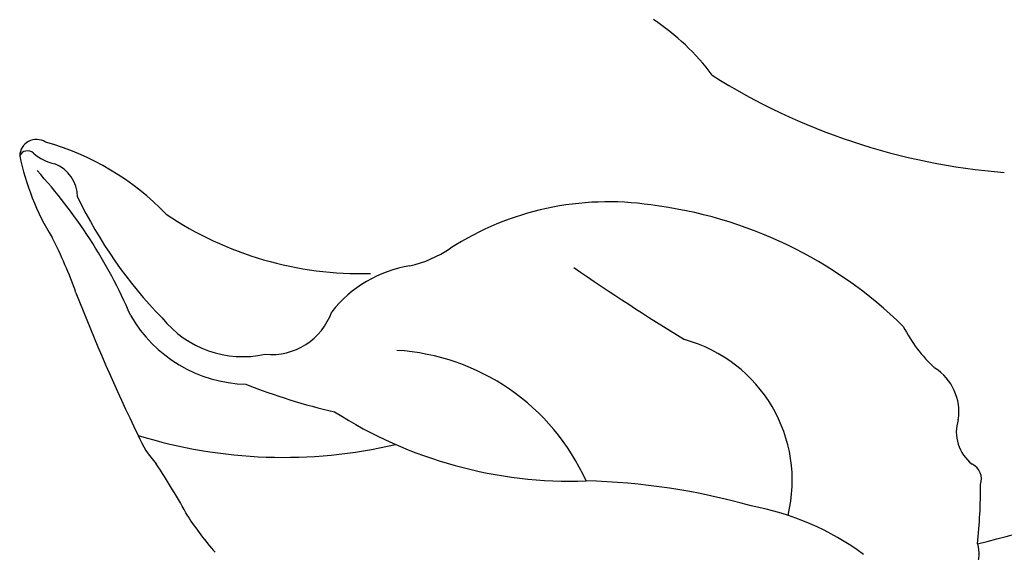
# Model space of a CAD drawing. Units: millimetres. Extents: x 73114 to 76894, y 75271 to 76162.
# Drawn here: x 74671 to 74692, y 75607 to 75619 of the extents above; entities that cross this region are included whole.
import ezdxf

# ---------------------------------------------------------------- set-up
doc = ezdxf.new("R2010")
doc.units = ezdxf.units.MM
doc.layers.add('H-08.木作(細線)', color=8, linetype='Continuous')

# ---------------------------------------------------------------- blocks, each defined once
blk = doc.blocks.new('SE-21129L')
at = {"layer": 'H-08.木作(細線)'}
blk.add_open_spline([(-50.278, -10.876), (-49.82, -11.169), (-49.27, -11.773), (-48.866, -12.761), (-48.866, -14.079), (-49.068, -14.94), (-49.95, -16.727), (-50.592, -17.533), (-51.581, -18.411), (-52.314, -18.997), (-53.121, -19.345), (-54.616, -19.626), (-55.32, -19.734), (-55.959, -19.712), (-56.132, -19.712), (-56.254, -19.963), (-56.304, -20.272), (-56.642, -20.624), (-56.937, -20.86), (-57.404, -21.069), (-58.018, -21.272), (-58.959, -21.351), (-60.752, -21.135), (-61.707, -20.762), (-62.49, -20.296), (-64.18, -19.139), (-64.732, -18.53), (-65.019, -18.094), (-65.341, -18.324), (-65.93, -18.586), (-67.056, -18.46), (-68.01, -17.84), (-68.574, -17.436), (-69.863, -15.999), (-69.966, -15.758), (-70.139, -15.861), (-70.587, -16.079), (-71.093, -16.114), (-71.748, -15.976), (-72.116, -15.792), (-72.475, -15.64), (-72.912, -15.399), (-73.279, -15.02), (-73.889, -14.331), (-74.27, -13.753), (-74.592, -13.121), (-74.937, -12.49), (-75.121, -11.809), (-75.328, -11.074), (-75.617, -9.781), (-75.801, -9.173), (-75.835, -8.415), (-75.698, -5.681), (-75.42, -4.467), (-75.235, -3.426), (-74.922, -2.161), (-74.563, -1.166), (-74.122, -0.175), (-73.636, 0.808), (-72.906, 1.941), (-72.431, 4.999), (-71.927, 6.036), (-70.487, 8.389), (-69.132, 9.724), (-67.347, 11.14), (-65.101, 12.438), (-62.335, 13.867), (-59.881, 14.667), (-56.946, 15.187), (-54.83, 15.391), (-53.344, 15.654), (-50.158, 15.817), (-47.146, 15.712), (-43.643, 15.537), (-40.958, 15.235), (-36.62, 14.342), (-32.578, 13.093), (-30.929, 12.616), (-28.39, 11.938), (-26.845, 11.295), (-24.362, 10.264), (-21.692, 9.046), (-19.3, 7.861), (-16.514, 6.587), (-13.705, 5.334), (-11.477, 4.324), (-9.644, 3.577), (-7.183, 2.648), (-4.993, 2.108), (-2.412, 1.299), (0.079, 0.43), (2.055, -0.001), (5.019, -0.688), (4.454, -0.481), (3.833, -0.274), (2.685, 0.102), (1.499, 0.609), (-0.197, 1.159), (-1.595, 1.621), (-3.197, 2.448), (-4.6, 3.622), (-5.074, 4.455), (-5.017, 4.91), (-4.809, 5.213), (-4.373, 5.497), (-4.031, 5.705), (-4.129, 5.838), (-4.538, 6.41), (-5, 6.932), (-5.529, 7.856), (-5.72, 8.714), (-5.697, 9.323), (-5.503, 9.718), (-5.062, 10.062), (-4.517, 10.091), (-3.904, 10.017), (-3.179, 9.903), (-2.426, 9.604), (-1.541, 9.162), (-1.433, 9.115), (-1.242, 9.15), (-1.158, 9.234), (-1.123, 9.568), (-1.123, 9.962), (-0.931, 10.297), (-0.752, 10.512), (-0.453, 10.667), (-0.118, 10.703), (0.443, 10.571), (0.754, 10.321), (1.765, 9.831), (3.331, 9.067), (4.912, 8.121), (7.04, 6.831), (8.489, 5.968), (9.756, 5.335), (10.572, 4.903), (11.265, 4.509), (11.97, 4.21), (12.407, 4.009), (12.692, 3.811), (12.62, 4.003), (12.343, 4.159), (12.043, 4.436), (11.67, 4.916), (11.37, 5.444), (11.141, 5.984), (11.009, 6.452), (10.961, 7.041), (11.114, 7.492), (11.298, 7.714), (11.59, 7.897), (12.037, 7.987), (12.69, 8.042), (13.579, 7.914), (14.295, 7.703), (15.019, 7.402), (15.857, 7.019), (16.88, 6.441), (18.057, 5.804), (19.049, 5.107), (19.801, 4.644), (20.728, 4.143), (21.056, 4.028), (20.593, 4.355), (20.091, 4.76), (19.608, 5.377), (19.3, 5.974), (19.068, 6.745), (19.203, 7.555), (19.744, 8.287), (20.38, 8.364), (21.866, 8.152), (22.889, 7.748), (23.642, 7.343), (24.549, 6.765), (24.973, 6.533), (25.108, 6.514), (25.191, 6.921), (25.731, 7.055), (26.735, 7.268), (28.163, 7.21), (29.552, 7.113), (30.617, 6.94), (31.91, 6.863), (32.991, 6.728), (33.936, 6.69), (35.139, 6.71), (36.606, 6.71), (37.86, 6.806), (39.829, 7.173), (41.106, 7.444), (42.013, 7.656), (42.711, 7.888), (44.409, 8.254), (46.377, 8.948), (49.196, 9.875), (51.093, 10.708), (54.65, 12.006), (56.271, 12.796), (58.55, 14.07), (60.788, 15.092), (63.013, 16.487), (64.596, 17.335), (67.297, 19.051), (69.442, 20.483), (71.083, 21.658), (72.356, 22.449), (73.109, 22.95), (73.592, 22.815), (74.171, 22.256), (75.097, 21.157), (75.968, 20.075), (76.026, 19.708), (74.791, 18.764), (73.401, 17.684), (72.127, 16.528), (70.079, 14.916), (69.114, 13.933), (68.419, 13.278), (67.744, 12.642), (67.049, 12.141), (66.528, 11.678), (66.181, 10.55), (65.853, 9.529), (65.506, 8.295), (65.332, 7.577), (65.235, 6.902), (65.023, 5.553), (64.907, 4.57), (64.83, 3.895), (64.83, 3.163), (64.888, 2.276), (64.965, 1.486), (64.858, 0.795), (64.78, -0.056), (64.431, -1.14), (63.87, -1.565), (63.173, -1.701), (62.553, -1.507), (62.049, -1.314), (61.701, -0.946), (61.662, -0.753), (61.449, -0.675), (61.333, -0.733), (61.197, -0.888), (61.255, -1.314), (61.294, -1.971), (61.002, -3.086), (60.556, -4.073), (59.801, -4.866), (59.104, -5.408), (58.077, -5.872), (56.935, -6.007), (55.734, -5.33), (54.94, -4.382), (54.533, -3.589), (54.244, -2.861), (54.167, -1.717), (54.244, -0.671), (54.419, 0.109), (54.535, 1.02), (54.535, 1.427), (54.322, 1.369), (53.992, 1.175), (53.623, 1.156), (53.022, 1.078), (52.692, 1.039), (52.382, 0.981), (51.897, 0.632), (51.191, 0.301), (49.872, -0.474), (48.591, -1.23), (47.1, -2.083), (45.206, -3.013), (42.847, -4.16), (40.953, -5.152), (38.874, -5.927), (36.98, -6.764), (35.583, -7.105), (35.545, -7.697), (35.545, -8.63), (35.604, -10.245), (35.837, -11.023), (35.944, -11.864), (35.905, -12.916), (35.515, -13.715), (34.793, -14.397), (34.286, -14.728), (33.857, -14.728), (33.467, -14.65), (33.194, -14.533), (32.979, -14.709), (32.563, -15.502), (32.015, -15.952), (31.427, -16.363), (30.684, -16.734), (29.666, -17.223), (28.687, -17.477), (28.158, -17.34), (27.61, -16.969), (27.238, -16.91), (27.121, -17.262), (27.043, -17.751), (26.872, -18.974), (26.653, -19.788), (25.964, -21.102), (25.181, -21.633), (24.304, -22.29), (23.365, -22.728)], degree=3, dxfattribs=at)
blk = doc.blocks.new('SE-21212L')
at = {"layer": 'H-08.木作(細線)', "color": 8}
for centre, radius, start, end in [((-13.966, 16.725), 0.355, 18.6113, 138.7846), ((-9.441, 14.454), 5.407, 152.4045, 172.1462), ((-14.158, 16.786), 0.189, 9.5128, 113.5024), ((-18.274, 13.582), 5.672, 4.6993, 35.0396), ((-12.997, 16.969), 0.987, 188.8613, 218.4279), ((-24.921, 15.879), 10.79, 343.8308, 3.2077), ((-14.417, 15.984), 0.746, 320.9237, 29.8742), ((-4.401, 13.221), 9.711, 166.3409, 184.8148), ((-23.418, 16.992), 8.806, 339.9105, 348.2108), ((22.747, 1.585), 39.866, 161.9044, 166.6252), ((-5.585, 16.154), 7.345, 196.675, 232.2491), ((-11.69, 12.399), 2.908, 170.5978, 229.1068), ((-11.882, 12.391), 2.196, 179.6237, 242.9509), ((-14.082, 10.21), 2.045, 163.0306, 182.9921), ((-7.393, 16.523), 10.364, 213.4719, 243.8749), ((-6.689, 9.255), 4.848, 357.1168, 17.4019), ((-11.927, 11.389), 1.349, 225.0275, 301.4741), ((-2.668, 16.231), 12.479, 208.8933, 217.8996), ((-10.662, 7.646), 2.653, 60.0214, 102.2034), ((-30.254, 11.502), 14.199, 349.1212, 354.3451), ((-8.196, 12.244), 2.568, 243.6238, 264.5901), ((-9.15, 3.549), 6.181, 42.4072, 83.383), ((11.004, 13.286), 13.544, 198.3984, 226.1537), ((-9.578, 8.102), 6.771, 173.8931, 181.9761), ((-13.864, 5.293), 4.691, 344.9414, 47.246), ((-3.73, 11.414), 9.235, 197.9646, 232.6335), ((47.515, 23.486), 56.442, 196.219, 199.0495), ((-11.235, 1.354), 9.202, 6.2325, 43.7411), ((-8.35, 3.276), 3.085, 306.8978, 35.4322), ((-18.406, -6.495), 13.928, 34.8236, 49.3606), ((0.914, 1.692), 3.073, 167.572, 188.2239), ((-11.437, -2.303), 5.839, 14.5386, 40.1146), ((-3.176, 0.913), 1.102, 312.1571, 17.9149), ((-1.975, -0.62), 0.852, 122.7661, 193.1469), ((-3.126, -0.961), 0.353, 301.4341, 24.4963), ((-11.355, 5.533), 10.814, 314.4505, 321.0766), ((3.642, 12.987), 16.893, 243.9277, 266.5976)]:
    blk.add_arc(centre, radius, start, end, dxfattribs=at)
blk.add_open_spline([(-3.782, -2.187), (-3.877, -2.351), (-4.016, -2.592), (-4.516, -2.592), (-4.881, -2.381)], degree=3, dxfattribs=at)

msp = doc.modelspace()

# ---------------------------------------------------------------- block references
at = {"color": 2, "rotation": 39.31743775961002}
msp.add_blockref('SE-21212L', (74693.208, 75611.55), dxfattribs=at)
at = {"layer": 'H-08.木作(細線)', "rotation": 68.97443177500942}
msp.add_blockref('SE-21129L', (74708.461, 75581.18), dxfattribs=at)

doc.saveas('drawing.dxf')
